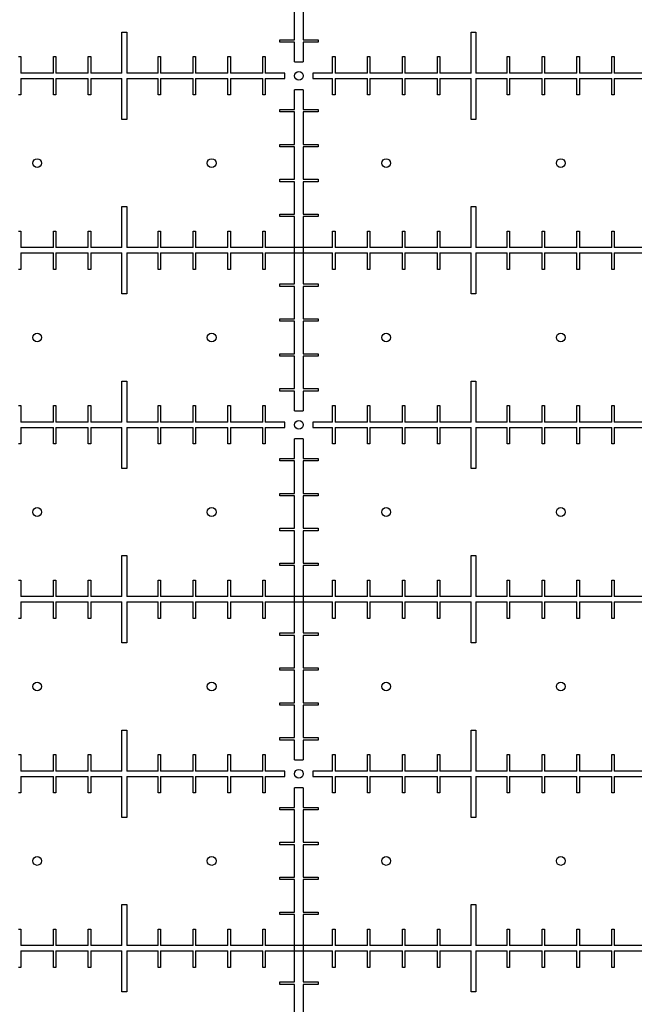
# Model space of a CAD drawing. Extents: x 0 to 420, y 0 to 297.
# Drawn here: x 219 to 222, y 165 to 171 of the extents above; entities that cross this region are included whole.
import ezdxf

# ---------------------------------------------------------------- set-up
doc = ezdxf.new("R2010")
doc.units = 0
doc.header["$LTSCALE"] = 23.1
doc.linetypes.add('PHANTOM', pattern=[0.8, 0.45, -0.05, 0.1, -0.05, 0.1, -0.05])
doc.layers.get('0').update_dxf_attribs({"linetype": 'CONTINUOUS'})
doc.layers.add('BEZUGSACHSEN', color=7, linetype='CONTINUOUS')
doc.layers.add('DEFAULT_3', color=7, linetype='PHANTOM')

msp = doc.modelspace()

# ---------------------------------------------------------------- linework, layer by layer
at = {"color": 7, "linetype": 'CONTINUOUS'}
for p, q in [((220.2516, 170.4623), (220.2516, 170.6483)), ((220.3016, 170.6483), (220.3016, 170.4623)), ((219.2626, 170.5053), (219.2906, 170.5053)), ((219.2626, 170.2703), (219.2626, 170.5053)), ((219.2906, 170.5053), (219.2906, 170.2703)), ((221.2626, 170.5053), (221.2906, 170.5053)), ((221.2626, 170.2703), (221.2626, 170.5053)), ((221.2906, 170.5053), (221.2906, 170.2703)), ((220.1666, 170.4623), (220.2516, 170.4623)), ((220.1666, 170.4483), (220.1666, 170.4623)), ((220.2516, 170.4483), (220.1666, 170.4483)), ((220.2516, 170.3353), (220.2516, 170.4483)), ((220.3016, 170.4623), (220.3866, 170.4623)), ((220.3866, 170.4483), (220.3016, 170.4483)), ((220.3016, 170.4483), (220.3016, 170.3353)), ((220.3866, 170.4623), (220.3866, 170.4483)), ((218.6696, 170.3653), (218.6836, 170.3653)), ((218.6836, 170.3653), (218.6836, 170.2703)), ((218.8696, 170.3653), (218.8836, 170.3653)), ((218.8696, 170.2703), (218.8696, 170.3653)), ((218.8836, 170.3653), (218.8836, 170.2703)), ((219.0696, 170.3653), (219.0836, 170.3653)), ((219.0696, 170.2703), (219.0696, 170.3653)), ((219.0836, 170.3653), (219.0836, 170.2703)), ((219.4696, 170.3653), (219.4836, 170.3653)), ((219.4696, 170.2703), (219.4696, 170.3653)), ((219.4836, 170.3653), (219.4836, 170.2703)), ((219.6696, 170.3653), (219.6836, 170.3653)), ((219.6696, 170.2703), (219.6696, 170.3653)), ((219.6836, 170.3653), (219.6836, 170.2703)), ((219.8696, 170.3653), (219.8836, 170.3653)), ((219.8696, 170.2703), (219.8696, 170.3653)), ((219.8836, 170.3653), (219.8836, 170.2703)), ((220.0696, 170.3653), (220.0836, 170.3653)), ((220.0696, 170.2703), (220.0696, 170.3653)), ((220.0836, 170.3653), (220.0836, 170.2703)), ((220.4696, 170.3653), (220.4836, 170.3653)), ((220.4696, 170.2703), (220.4696, 170.3653)), ((220.4836, 170.3653), (220.4836, 170.2703)), ((220.6696, 170.3653), (220.6836, 170.3653)), ((220.6696, 170.2703), (220.6696, 170.3653)), ((220.6836, 170.3653), (220.6836, 170.2703)), ((220.8696, 170.3653), (220.8836, 170.3653)), ((220.8696, 170.2703), (220.8696, 170.3653)), ((220.8836, 170.3653), (220.8836, 170.2703)), ((221.0696, 170.3653), (221.0836, 170.3653)), ((221.0696, 170.2703), (221.0696, 170.3653)), ((221.0836, 170.3653), (221.0836, 170.2703)), ((221.4696, 170.3653), (221.4836, 170.3653)), ((221.4696, 170.2703), (221.4696, 170.3653)), ((221.4836, 170.3653), (221.4836, 170.2703)), ((221.6696, 170.3653), (221.6836, 170.3653)), ((221.6696, 170.2703), (221.6696, 170.3653)), ((221.6836, 170.3653), (221.6836, 170.2703)), ((221.8696, 170.3653), (221.8836, 170.3653)), ((221.8696, 170.2703), (221.8696, 170.3653)), ((221.8836, 170.3653), (221.8836, 170.2703)), ((222.0696, 170.3653), (222.0836, 170.3653)), ((222.0696, 170.2703), (222.0696, 170.3653)), ((222.0836, 170.3653), (222.0836, 170.2703)), ((220.2516, 170.3353), (220.3016, 170.3353)), ((218.8696, 170.2703), (218.6836, 170.2703)), ((219.0696, 170.2703), (218.8836, 170.2703)), ((219.2626, 170.2703), (219.0836, 170.2703)), ((219.4696, 170.2703), (219.2906, 170.2703)), ((219.6696, 170.2703), (219.4836, 170.2703)), ((219.8696, 170.2703), (219.6836, 170.2703)), ((220.0696, 170.2703), (219.8836, 170.2703)), ((220.1966, 170.2703), (220.0836, 170.2703)), ((220.1966, 170.2403), (220.1966, 170.2703)), ((220.4696, 170.2703), (220.3566, 170.2703)), ((220.3566, 170.2703), (220.3566, 170.2403)), ((220.6696, 170.2703), (220.4836, 170.2703)), ((220.8696, 170.2703), (220.6836, 170.2703)), ((221.0696, 170.2703), (220.8836, 170.2703)), ((221.2626, 170.2703), (221.0836, 170.2703)), ((221.4696, 170.2703), (221.2906, 170.2703)), ((221.6696, 170.2703), (221.4836, 170.2703)), ((221.8696, 170.2703), (221.6836, 170.2703)), ((222.0696, 170.2703), (221.8836, 170.2703)), ((222.2626, 170.2703), (222.0836, 170.2703)), ((218.6836, 170.2403), (218.8696, 170.2403)), ((218.6836, 170.2403), (218.6836, 170.1453)), ((218.8696, 170.1453), (218.8696, 170.2403)), ((218.8836, 170.2403), (219.0696, 170.2403)), ((218.8836, 170.2403), (218.8836, 170.1453)), ((219.0696, 170.1453), (219.0696, 170.2403)), ((219.0836, 170.2403), (219.2626, 170.2403)), ((219.0836, 170.2403), (219.0836, 170.1453)), ((219.2626, 170.0053), (219.2626, 170.2403)), ((219.2906, 170.2403), (219.4696, 170.2403)), ((219.2906, 170.2403), (219.2906, 170.0053)), ((219.4696, 170.1453), (219.4696, 170.2403)), ((219.4836, 170.2403), (219.6696, 170.2403)), ((219.4836, 170.2403), (219.4836, 170.1453)), ((219.6696, 170.1453), (219.6696, 170.2403)), ((219.6836, 170.2403), (219.8696, 170.2403)), ((219.6836, 170.2403), (219.6836, 170.1453)), ((219.8696, 170.1453), (219.8696, 170.2403)), ((219.8836, 170.2403), (220.0696, 170.2403)), ((219.8836, 170.2403), (219.8836, 170.1453)), ((220.0696, 170.1453), (220.0696, 170.2403)), ((220.0836, 170.2403), (220.1966, 170.2403)), ((220.0836, 170.2403), (220.0836, 170.1453)), ((220.3566, 170.2403), (220.4696, 170.2403)), ((220.4696, 170.1453), (220.4696, 170.2403)), ((220.4836, 170.2403), (220.6696, 170.2403)), ((220.4836, 170.2403), (220.4836, 170.1453)), ((220.6696, 170.1453), (220.6696, 170.2403)), ((220.6836, 170.2403), (220.8696, 170.2403)), ((220.6836, 170.2403), (220.6836, 170.1453)), ((220.8696, 170.1453), (220.8696, 170.2403)), ((220.8836, 170.2403), (221.0696, 170.2403)), ((220.8836, 170.2403), (220.8836, 170.1453)), ((221.0696, 170.1453), (221.0696, 170.2403)), ((221.0836, 170.2403), (221.2626, 170.2403)), ((221.0836, 170.2403), (221.0836, 170.1453)), ((221.2626, 170.0053), (221.2626, 170.2403)), ((221.2906, 170.2403), (221.4696, 170.2403)), ((221.2906, 170.2403), (221.2906, 170.0053)), ((221.4696, 170.1453), (221.4696, 170.2403)), ((221.4836, 170.2403), (221.6696, 170.2403)), ((221.4836, 170.2403), (221.4836, 170.1453)), ((221.6696, 170.1453), (221.6696, 170.2403)), ((221.6836, 170.2403), (221.8696, 170.2403)), ((221.6836, 170.2403), (221.6836, 170.1453)), ((221.8696, 170.1453), (221.8696, 170.2403)), ((221.8836, 170.2403), (222.0696, 170.2403)), ((221.8836, 170.2403), (221.8836, 170.1453)), ((222.0696, 170.1453), (222.0696, 170.2403)), ((222.0836, 170.2403), (222.2626, 170.2403)), ((222.0836, 170.2403), (222.0836, 170.1453)), ((218.6836, 170.1453), (218.6696, 170.1453)), ((218.8836, 170.1453), (218.8696, 170.1453)), ((219.0836, 170.1453), (219.0696, 170.1453)), ((219.4836, 170.1453), (219.4696, 170.1453)), ((219.6836, 170.1453), (219.6696, 170.1453)), ((219.8836, 170.1453), (219.8696, 170.1453)), ((220.0836, 170.1453), (220.0696, 170.1453)), ((220.3016, 170.1753), (220.2516, 170.1753)), ((220.2516, 170.0623), (220.2516, 170.1753)), ((220.3016, 170.1753), (220.3016, 170.0623)), ((220.4836, 170.1453), (220.4696, 170.1453)), ((220.6836, 170.1453), (220.6696, 170.1453)), ((220.8836, 170.1453), (220.8696, 170.1453)), ((221.0836, 170.1453), (221.0696, 170.1453)), ((221.4836, 170.1453), (221.4696, 170.1453)), ((221.6836, 170.1453), (221.6696, 170.1453)), ((221.8836, 170.1453), (221.8696, 170.1453)), ((222.0836, 170.1453), (222.0696, 170.1453)), ((220.1666, 170.0623), (220.2516, 170.0623)), ((220.1666, 170.0483), (220.1666, 170.0623)), ((220.2516, 170.0483), (220.1666, 170.0483)), ((220.2516, 169.8623), (220.2516, 170.0483)), ((220.3016, 170.0623), (220.3866, 170.0623)), ((220.3866, 170.0483), (220.3016, 170.0483)), ((220.3016, 170.0483), (220.3016, 169.8623)), ((220.3866, 170.0623), (220.3866, 170.0483)), ((219.2906, 170.0053), (219.2626, 170.0053)), ((221.2906, 170.0053), (221.2626, 170.0053)), ((220.1666, 169.8623), (220.2516, 169.8623)), ((220.1666, 169.8483), (220.1666, 169.8623)), ((220.3016, 169.8623), (220.3866, 169.8623)), ((220.3866, 169.8623), (220.3866, 169.8483)), ((220.2516, 169.8483), (220.1666, 169.8483)), ((220.2516, 169.6623), (220.2516, 169.8483)), ((220.3866, 169.8483), (220.3016, 169.8483)), ((220.3016, 169.8483), (220.3016, 169.6623)), ((220.1666, 169.6623), (220.2516, 169.6623)), ((220.1666, 169.6483), (220.1666, 169.6623)), ((220.2516, 169.6483), (220.1666, 169.6483)), ((220.2516, 169.4623), (220.2516, 169.6483)), ((220.3016, 169.6623), (220.3866, 169.6623)), ((220.3866, 169.6483), (220.3016, 169.6483)), ((220.3016, 169.6483), (220.3016, 169.4623)), ((220.3866, 169.6623), (220.3866, 169.6483)), ((219.2626, 169.5053), (219.2906, 169.5053)), ((219.2626, 169.2703), (219.2626, 169.5053)), ((219.2906, 169.5053), (219.2906, 169.2703)), ((220.1666, 169.4623), (220.2516, 169.4623)), ((220.1666, 169.4483), (220.1666, 169.4623)), ((220.3016, 169.4623), (220.3866, 169.4623)), ((220.3866, 169.4623), (220.3866, 169.4483)), ((221.2626, 169.5053), (221.2906, 169.5053)), ((221.2626, 169.2703), (221.2626, 169.5053)), ((221.2906, 169.5053), (221.2906, 169.2703)), ((220.2516, 169.4483), (220.1666, 169.4483)), ((220.2516, 169.0623), (220.2516, 169.4483)), ((220.3866, 169.4483), (220.3016, 169.4483)), ((220.3016, 169.4483), (220.3016, 169.0623)), ((218.6696, 169.3653), (218.6836, 169.3653)), ((218.6836, 169.3653), (218.6836, 169.2703)), ((218.8696, 169.3653), (218.8836, 169.3653)), ((218.8696, 169.2703), (218.8696, 169.3653)), ((218.8836, 169.3653), (218.8836, 169.2703)), ((219.0696, 169.3653), (219.0836, 169.3653)), ((219.0696, 169.2703), (219.0696, 169.3653)), ((219.0836, 169.3653), (219.0836, 169.2703)), ((219.4696, 169.3653), (219.4836, 169.3653)), ((219.4696, 169.2703), (219.4696, 169.3653)), ((219.4836, 169.3653), (219.4836, 169.2703)), ((219.6696, 169.3653), (219.6836, 169.3653)), ((219.6696, 169.2703), (219.6696, 169.3653)), ((219.6836, 169.3653), (219.6836, 169.2703)), ((219.8696, 169.3653), (219.8836, 169.3653)), ((219.8696, 169.2703), (219.8696, 169.3653)), ((219.8836, 169.3653), (219.8836, 169.2703)), ((220.0696, 169.3653), (220.0836, 169.3653)), ((220.0696, 169.2703), (220.0696, 169.3653)), ((220.0836, 169.3653), (220.0836, 169.2703)), ((220.4696, 169.3653), (220.4836, 169.3653)), ((220.4696, 169.2703), (220.4696, 169.3653)), ((220.4836, 169.3653), (220.4836, 169.2703)), ((220.6696, 169.3653), (220.6836, 169.3653)), ((220.6696, 169.2703), (220.6696, 169.3653)), ((220.6836, 169.3653), (220.6836, 169.2703)), ((220.8696, 169.3653), (220.8836, 169.3653)), ((220.8696, 169.2703), (220.8696, 169.3653)), ((220.8836, 169.3653), (220.8836, 169.2703)), ((221.0696, 169.3653), (221.0836, 169.3653)), ((221.0696, 169.2703), (221.0696, 169.3653)), ((221.0836, 169.3653), (221.0836, 169.2703)), ((221.4696, 169.3653), (221.4836, 169.3653)), ((221.4696, 169.2703), (221.4696, 169.3653)), ((221.4836, 169.3653), (221.4836, 169.2703)), ((221.6696, 169.3653), (221.6836, 169.3653)), ((221.6696, 169.2703), (221.6696, 169.3653)), ((221.6836, 169.3653), (221.6836, 169.2703)), ((221.8696, 169.3653), (221.8836, 169.3653)), ((221.8696, 169.2703), (221.8696, 169.3653)), ((221.8836, 169.3653), (221.8836, 169.2703)), ((222.0696, 169.3653), (222.0836, 169.3653)), ((222.0696, 169.2703), (222.0696, 169.3653)), ((222.0836, 169.3653), (222.0836, 169.2703)), ((218.8696, 169.2703), (218.6836, 169.2703)), ((218.6836, 169.2403), (218.8696, 169.2403)), ((218.6836, 169.2403), (218.6836, 169.1453)), ((218.8696, 169.1453), (218.8696, 169.2403)), ((219.0696, 169.2703), (218.8836, 169.2703)), ((218.8836, 169.2403), (219.0696, 169.2403)), ((218.8836, 169.2403), (218.8836, 169.1453)), ((219.0696, 169.1453), (219.0696, 169.2403)), ((219.2626, 169.2703), (219.0836, 169.2703)), ((219.0836, 169.2403), (219.2626, 169.2403)), ((219.0836, 169.2403), (219.0836, 169.1453)), ((219.2626, 169.0053), (219.2626, 169.2403)), ((219.4696, 169.2703), (219.2906, 169.2703)), ((219.2906, 169.2403), (219.4696, 169.2403)), ((219.2906, 169.2403), (219.2906, 169.0053)), ((219.4696, 169.1453), (219.4696, 169.2403)), ((219.6696, 169.2703), (219.4836, 169.2703)), ((219.4836, 169.2403), (219.6696, 169.2403)), ((219.4836, 169.2403), (219.4836, 169.1453)), ((219.6696, 169.1453), (219.6696, 169.2403)), ((219.8696, 169.2703), (219.6836, 169.2703)), ((219.6836, 169.2403), (219.8696, 169.2403)), ((219.6836, 169.2403), (219.6836, 169.1453)), ((219.8696, 169.1453), (219.8696, 169.2403)), ((220.0696, 169.2703), (219.8836, 169.2703)), ((219.8836, 169.2403), (220.0696, 169.2403)), ((219.8836, 169.2403), (219.8836, 169.1453)), ((220.0696, 169.1453), (220.0696, 169.2403)), ((220.4696, 169.2703), (220.0836, 169.2703)), ((220.0836, 169.2403), (220.4696, 169.2403)), ((220.0836, 169.2403), (220.0836, 169.1453)), ((220.4696, 169.1453), (220.4696, 169.2403)), ((220.6696, 169.2703), (220.4836, 169.2703)), ((220.4836, 169.2403), (220.6696, 169.2403)), ((220.4836, 169.2403), (220.4836, 169.1453)), ((220.6696, 169.1453), (220.6696, 169.2403)), ((220.8696, 169.2703), (220.6836, 169.2703)), ((220.6836, 169.2403), (220.8696, 169.2403)), ((220.6836, 169.2403), (220.6836, 169.1453)), ((220.8696, 169.1453), (220.8696, 169.2403)), ((221.0696, 169.2703), (220.8836, 169.2703)), ((220.8836, 169.2403), (221.0696, 169.2403)), ((220.8836, 169.2403), (220.8836, 169.1453)), ((221.0696, 169.1453), (221.0696, 169.2403)), ((221.2626, 169.2703), (221.0836, 169.2703)), ((221.0836, 169.2403), (221.2626, 169.2403)), ((221.0836, 169.2403), (221.0836, 169.1453)), ((221.2626, 169.0053), (221.2626, 169.2403)), ((221.4696, 169.2703), (221.2906, 169.2703)), ((221.2906, 169.2403), (221.4696, 169.2403)), ((221.2906, 169.2403), (221.2906, 169.0053)), ((221.4696, 169.1453), (221.4696, 169.2403)), ((221.6696, 169.2703), (221.4836, 169.2703)), ((221.4836, 169.2403), (221.6696, 169.2403)), ((221.4836, 169.2403), (221.4836, 169.1453)), ((221.6696, 169.1453), (221.6696, 169.2403)), ((221.8696, 169.2703), (221.6836, 169.2703)), ((221.6836, 169.2403), (221.8696, 169.2403)), ((221.6836, 169.2403), (221.6836, 169.1453)), ((221.8696, 169.1453), (221.8696, 169.2403)), ((222.0696, 169.2703), (221.8836, 169.2703)), ((221.8836, 169.2403), (222.0696, 169.2403)), ((221.8836, 169.2403), (221.8836, 169.1453)), ((222.0696, 169.1453), (222.0696, 169.2403)), ((222.2626, 169.2703), (222.0836, 169.2703)), ((222.0836, 169.2403), (222.2626, 169.2403)), ((222.0836, 169.2403), (222.0836, 169.1453)), ((218.6836, 169.1453), (218.6696, 169.1453)), ((218.8836, 169.1453), (218.8696, 169.1453)), ((219.0836, 169.1453), (219.0696, 169.1453)), ((219.4836, 169.1453), (219.4696, 169.1453)), ((219.6836, 169.1453), (219.6696, 169.1453)), ((219.8836, 169.1453), (219.8696, 169.1453)), ((220.0836, 169.1453), (220.0696, 169.1453)), ((220.4836, 169.1453), (220.4696, 169.1453)), ((220.6836, 169.1453), (220.6696, 169.1453)), ((220.8836, 169.1453), (220.8696, 169.1453)), ((221.0836, 169.1453), (221.0696, 169.1453)), ((221.4836, 169.1453), (221.4696, 169.1453)), ((221.6836, 169.1453), (221.6696, 169.1453)), ((221.8836, 169.1453), (221.8696, 169.1453)), ((222.0836, 169.1453), (222.0696, 169.1453)), ((220.1666, 169.0623), (220.2516, 169.0623)), ((220.1666, 169.0483), (220.1666, 169.0623)), ((220.2516, 169.0483), (220.1666, 169.0483)), ((220.2516, 168.8623), (220.2516, 169.0483)), ((220.3016, 169.0623), (220.3866, 169.0623)), ((220.3866, 169.0483), (220.3016, 169.0483)), ((220.3016, 169.0483), (220.3016, 168.8623)), ((220.3866, 169.0623), (220.3866, 169.0483)), ((219.2906, 169.0053), (219.2626, 169.0053)), ((221.2906, 169.0053), (221.2626, 169.0053)), ((220.1666, 168.8623), (220.2516, 168.8623)), ((220.1666, 168.8483), (220.1666, 168.8623)), ((220.2516, 168.8483), (220.1666, 168.8483)), ((220.2516, 168.6623), (220.2516, 168.8483)), ((220.3016, 168.8623), (220.3866, 168.8623)), ((220.3866, 168.8483), (220.3016, 168.8483)), ((220.3016, 168.8483), (220.3016, 168.6623)), ((220.3866, 168.8623), (220.3866, 168.8483)), ((220.1666, 168.6623), (220.2516, 168.6623)), ((220.1666, 168.6483), (220.1666, 168.6623)), ((220.2516, 168.6483), (220.1666, 168.6483)), ((220.2516, 168.4623), (220.2516, 168.6483)), ((220.3016, 168.6623), (220.3866, 168.6623)), ((220.3866, 168.6483), (220.3016, 168.6483)), ((220.3016, 168.6483), (220.3016, 168.4623)), ((220.3866, 168.6623), (220.3866, 168.6483)), ((219.2626, 168.5053), (219.2906, 168.5053)), ((219.2626, 168.2703), (219.2626, 168.5053)), ((219.2906, 168.5053), (219.2906, 168.2703)), ((221.2626, 168.5053), (221.2906, 168.5053)), ((221.2626, 168.2703), (221.2626, 168.5053)), ((221.2906, 168.5053), (221.2906, 168.2703)), ((220.1666, 168.4623), (220.2516, 168.4623)), ((220.1666, 168.4483), (220.1666, 168.4623)), ((220.2516, 168.4483), (220.1666, 168.4483)), ((220.2516, 168.3353), (220.2516, 168.4483)), ((220.3016, 168.4623), (220.3866, 168.4623)), ((220.3866, 168.4483), (220.3016, 168.4483)), ((220.3016, 168.4483), (220.3016, 168.3353)), ((220.3866, 168.4623), (220.3866, 168.4483)), ((218.6696, 168.3653), (218.6836, 168.3653)), ((218.6836, 168.3653), (218.6836, 168.2703)), ((218.8696, 168.3653), (218.8836, 168.3653)), ((218.8696, 168.2703), (218.8696, 168.3653)), ((218.8836, 168.3653), (218.8836, 168.2703)), ((219.0696, 168.3653), (219.0836, 168.3653)), ((219.0696, 168.2703), (219.0696, 168.3653)), ((219.0836, 168.3653), (219.0836, 168.2703)), ((219.4696, 168.3653), (219.4836, 168.3653)), ((219.4696, 168.2703), (219.4696, 168.3653)), ((219.4836, 168.3653), (219.4836, 168.2703)), ((219.6696, 168.3653), (219.6836, 168.3653)), ((219.6696, 168.2703), (219.6696, 168.3653)), ((219.6836, 168.3653), (219.6836, 168.2703)), ((219.8696, 168.3653), (219.8836, 168.3653)), ((219.8696, 168.2703), (219.8696, 168.3653)), ((219.8836, 168.3653), (219.8836, 168.2703)), ((220.0696, 168.3653), (220.0836, 168.3653)), ((220.0696, 168.2703), (220.0696, 168.3653)), ((220.0836, 168.3653), (220.0836, 168.2703)), ((220.2516, 168.3353), (220.3016, 168.3353)), ((220.4696, 168.3653), (220.4836, 168.3653)), ((220.4696, 168.2703), (220.4696, 168.3653)), ((220.4836, 168.3653), (220.4836, 168.2703)), ((220.6696, 168.3653), (220.6836, 168.3653)), ((220.6696, 168.2703), (220.6696, 168.3653)), ((220.6836, 168.3653), (220.6836, 168.2703)), ((220.8696, 168.3653), (220.8836, 168.3653)), ((220.8696, 168.2703), (220.8696, 168.3653)), ((220.8836, 168.3653), (220.8836, 168.2703)), ((221.0696, 168.3653), (221.0836, 168.3653)), ((221.0696, 168.2703), (221.0696, 168.3653)), ((221.0836, 168.3653), (221.0836, 168.2703)), ((221.4696, 168.3653), (221.4836, 168.3653)), ((221.4696, 168.2703), (221.4696, 168.3653)), ((221.4836, 168.3653), (221.4836, 168.2703)), ((221.6696, 168.3653), (221.6836, 168.3653)), ((221.6696, 168.2703), (221.6696, 168.3653)), ((221.6836, 168.3653), (221.6836, 168.2703)), ((221.8696, 168.3653), (221.8836, 168.3653)), ((221.8696, 168.2703), (221.8696, 168.3653)), ((221.8836, 168.3653), (221.8836, 168.2703)), ((222.0696, 168.3653), (222.0836, 168.3653)), ((222.0696, 168.2703), (222.0696, 168.3653)), ((222.0836, 168.3653), (222.0836, 168.2703)), ((218.8696, 168.2703), (218.6836, 168.2703)), ((218.6836, 168.2403), (218.8696, 168.2403)), ((218.6836, 168.2403), (218.6836, 168.1453)), ((218.8696, 168.1453), (218.8696, 168.2403)), ((219.0696, 168.2703), (218.8836, 168.2703)), ((218.8836, 168.2403), (219.0696, 168.2403)), ((218.8836, 168.2403), (218.8836, 168.1453)), ((219.0696, 168.1453), (219.0696, 168.2403)), ((219.2626, 168.2703), (219.0836, 168.2703)), ((219.0836, 168.2403), (219.2626, 168.2403)), ((219.0836, 168.2403), (219.0836, 168.1453)), ((219.2626, 168.0053), (219.2626, 168.2403)), ((219.4696, 168.2703), (219.2906, 168.2703)), ((219.2906, 168.2403), (219.4696, 168.2403)), ((219.2906, 168.2403), (219.2906, 168.0053)), ((219.4696, 168.1453), (219.4696, 168.2403)), ((219.6696, 168.2703), (219.4836, 168.2703)), ((219.4836, 168.2403), (219.6696, 168.2403)), ((219.4836, 168.2403), (219.4836, 168.1453)), ((219.6696, 168.1453), (219.6696, 168.2403)), ((219.8696, 168.2703), (219.6836, 168.2703)), ((219.6836, 168.2403), (219.8696, 168.2403)), ((219.6836, 168.2403), (219.6836, 168.1453)), ((219.8696, 168.1453), (219.8696, 168.2403)), ((220.0696, 168.2703), (219.8836, 168.2703)), ((219.8836, 168.2403), (220.0696, 168.2403)), ((219.8836, 168.2403), (219.8836, 168.1453)), ((220.0696, 168.1453), (220.0696, 168.2403)), ((220.1966, 168.2703), (220.0836, 168.2703)), ((220.0836, 168.2403), (220.1966, 168.2403)), ((220.0836, 168.2403), (220.0836, 168.1453)), ((220.1966, 168.2403), (220.1966, 168.2703)), ((220.4696, 168.2703), (220.3566, 168.2703)), ((220.3566, 168.2703), (220.3566, 168.2403)), ((220.3566, 168.2403), (220.4696, 168.2403)), ((220.4696, 168.1453), (220.4696, 168.2403)), ((220.6696, 168.2703), (220.4836, 168.2703)), ((220.4836, 168.2403), (220.6696, 168.2403)), ((220.4836, 168.2403), (220.4836, 168.1453)), ((220.6696, 168.1453), (220.6696, 168.2403)), ((220.8696, 168.2703), (220.6836, 168.2703)), ((220.6836, 168.2403), (220.8696, 168.2403)), ((220.6836, 168.2403), (220.6836, 168.1453)), ((220.8696, 168.1453), (220.8696, 168.2403)), ((221.0696, 168.2703), (220.8836, 168.2703)), ((220.8836, 168.2403), (221.0696, 168.2403)), ((220.8836, 168.2403), (220.8836, 168.1453)), ((221.0696, 168.1453), (221.0696, 168.2403)), ((221.2626, 168.2703), (221.0836, 168.2703)), ((221.0836, 168.2403), (221.2626, 168.2403)), ((221.0836, 168.2403), (221.0836, 168.1453)), ((221.2626, 168.0053), (221.2626, 168.2403)), ((221.4696, 168.2703), (221.2906, 168.2703)), ((221.2906, 168.2403), (221.4696, 168.2403)), ((221.2906, 168.2403), (221.2906, 168.0053)), ((221.4696, 168.1453), (221.4696, 168.2403)), ((221.6696, 168.2703), (221.4836, 168.2703)), ((221.4836, 168.2403), (221.6696, 168.2403)), ((221.4836, 168.2403), (221.4836, 168.1453)), ((221.6696, 168.1453), (221.6696, 168.2403)), ((221.8696, 168.2703), (221.6836, 168.2703)), ((221.6836, 168.2403), (221.8696, 168.2403)), ((221.6836, 168.2403), (221.6836, 168.1453)), ((221.8696, 168.1453), (221.8696, 168.2403)), ((222.0696, 168.2703), (221.8836, 168.2703)), ((221.8836, 168.2403), (222.0696, 168.2403)), ((221.8836, 168.2403), (221.8836, 168.1453)), ((222.0696, 168.1453), (222.0696, 168.2403)), ((222.2626, 168.2703), (222.0836, 168.2703)), ((222.0836, 168.2403), (222.2626, 168.2403)), ((222.0836, 168.2403), (222.0836, 168.1453)), ((220.3016, 168.1753), (220.2516, 168.1753)), ((220.2516, 168.0623), (220.2516, 168.1753)), ((220.3016, 168.1753), (220.3016, 168.0623)), ((218.6836, 168.1453), (218.6696, 168.1453)), ((218.8836, 168.1453), (218.8696, 168.1453)), ((219.0836, 168.1453), (219.0696, 168.1453)), ((219.4836, 168.1453), (219.4696, 168.1453)), ((219.6836, 168.1453), (219.6696, 168.1453)), ((219.8836, 168.1453), (219.8696, 168.1453)), ((220.0836, 168.1453), (220.0696, 168.1453)), ((220.4836, 168.1453), (220.4696, 168.1453)), ((220.6836, 168.1453), (220.6696, 168.1453)), ((220.8836, 168.1453), (220.8696, 168.1453)), ((221.0836, 168.1453), (221.0696, 168.1453)), ((221.4836, 168.1453), (221.4696, 168.1453)), ((221.6836, 168.1453), (221.6696, 168.1453)), ((221.8836, 168.1453), (221.8696, 168.1453)), ((222.0836, 168.1453), (222.0696, 168.1453)), ((220.1666, 168.0623), (220.2516, 168.0623)), ((220.1666, 168.0483), (220.1666, 168.0623)), ((220.3016, 168.0623), (220.3866, 168.0623)), ((220.3866, 168.0623), (220.3866, 168.0483)), ((219.2906, 168.0053), (219.2626, 168.0053)), ((220.2516, 168.0483), (220.1666, 168.0483)), ((220.2516, 167.8623), (220.2516, 168.0483)), ((220.3866, 168.0483), (220.3016, 168.0483)), ((220.3016, 168.0483), (220.3016, 167.8623)), ((221.2906, 168.0053), (221.2626, 168.0053)), ((220.1666, 167.8623), (220.2516, 167.8623)), ((220.1666, 167.8483), (220.1666, 167.8623)), ((220.2516, 167.8483), (220.1666, 167.8483)), ((220.2516, 167.6623), (220.2516, 167.8483)), ((220.3016, 167.8623), (220.3866, 167.8623)), ((220.3866, 167.8483), (220.3016, 167.8483)), ((220.3016, 167.8483), (220.3016, 167.6623)), ((220.3866, 167.8623), (220.3866, 167.8483)), ((220.1666, 167.6623), (220.2516, 167.6623)), ((220.1666, 167.6483), (220.1666, 167.6623)), ((220.3016, 167.6623), (220.3866, 167.6623)), ((220.3866, 167.6623), (220.3866, 167.6483)), ((220.2516, 167.6483), (220.1666, 167.6483)), ((220.2516, 167.4623), (220.2516, 167.6483)), ((220.3866, 167.6483), (220.3016, 167.6483)), ((220.3016, 167.6483), (220.3016, 167.4623)), ((219.2626, 167.5053), (219.2906, 167.5053)), ((219.2626, 167.2703), (219.2626, 167.5053)), ((219.2906, 167.5053), (219.2906, 167.2703)), ((221.2626, 167.5053), (221.2906, 167.5053)), ((221.2626, 167.2703), (221.2626, 167.5053)), ((221.2906, 167.5053), (221.2906, 167.2703)), ((220.1666, 167.4623), (220.2516, 167.4623)), ((220.1666, 167.4483), (220.1666, 167.4623)), ((220.2516, 167.4483), (220.1666, 167.4483)), ((220.2516, 167.0623), (220.2516, 167.4483)), ((220.3016, 167.4623), (220.3866, 167.4623)), ((220.3866, 167.4483), (220.3016, 167.4483)), ((220.3016, 167.4483), (220.3016, 167.0623)), ((220.3866, 167.4623), (220.3866, 167.4483)), ((218.6696, 167.3653), (218.6836, 167.3653)), ((218.6836, 167.3653), (218.6836, 167.2703)), ((218.8696, 167.3653), (218.8836, 167.3653)), ((218.8696, 167.2703), (218.8696, 167.3653)), ((218.8836, 167.3653), (218.8836, 167.2703)), ((219.0696, 167.3653), (219.0836, 167.3653)), ((219.0696, 167.2703), (219.0696, 167.3653)), ((219.0836, 167.3653), (219.0836, 167.2703)), ((219.4696, 167.3653), (219.4836, 167.3653)), ((219.4696, 167.2703), (219.4696, 167.3653)), ((219.4836, 167.3653), (219.4836, 167.2703)), ((219.6696, 167.3653), (219.6836, 167.3653)), ((219.6696, 167.2703), (219.6696, 167.3653)), ((219.6836, 167.3653), (219.6836, 167.2703)), ((219.8696, 167.3653), (219.8836, 167.3653)), ((219.8696, 167.2703), (219.8696, 167.3653)), ((219.8836, 167.3653), (219.8836, 167.2703)), ((220.0696, 167.3653), (220.0836, 167.3653)), ((220.0696, 167.2703), (220.0696, 167.3653)), ((220.0836, 167.3653), (220.0836, 167.2703)), ((220.4696, 167.3653), (220.4836, 167.3653)), ((220.4696, 167.2703), (220.4696, 167.3653)), ((220.4836, 167.3653), (220.4836, 167.2703)), ((220.6696, 167.3653), (220.6836, 167.3653)), ((220.6696, 167.2703), (220.6696, 167.3653)), ((220.6836, 167.3653), (220.6836, 167.2703)), ((220.8696, 167.3653), (220.8836, 167.3653)), ((220.8696, 167.2703), (220.8696, 167.3653)), ((220.8836, 167.3653), (220.8836, 167.2703)), ((221.0696, 167.3653), (221.0836, 167.3653)), ((221.0696, 167.2703), (221.0696, 167.3653)), ((221.0836, 167.3653), (221.0836, 167.2703)), ((221.4696, 167.3653), (221.4836, 167.3653)), ((221.4696, 167.2703), (221.4696, 167.3653)), ((221.4836, 167.3653), (221.4836, 167.2703)), ((221.6696, 167.3653), (221.6836, 167.3653)), ((221.6696, 167.2703), (221.6696, 167.3653)), ((221.6836, 167.3653), (221.6836, 167.2703)), ((221.8696, 167.3653), (221.8836, 167.3653)), ((221.8696, 167.2703), (221.8696, 167.3653)), ((221.8836, 167.3653), (221.8836, 167.2703)), ((222.0696, 167.3653), (222.0836, 167.3653)), ((222.0696, 167.2703), (222.0696, 167.3653)), ((222.0836, 167.3653), (222.0836, 167.2703)), ((218.8696, 167.2703), (218.6836, 167.2703)), ((219.0696, 167.2703), (218.8836, 167.2703)), ((219.2626, 167.2703), (219.0836, 167.2703)), ((219.4696, 167.2703), (219.2906, 167.2703)), ((219.6696, 167.2703), (219.4836, 167.2703)), ((219.8696, 167.2703), (219.6836, 167.2703)), ((220.0696, 167.2703), (219.8836, 167.2703)), ((220.4696, 167.2703), (220.0836, 167.2703)), ((220.6696, 167.2703), (220.4836, 167.2703)), ((220.8696, 167.2703), (220.6836, 167.2703)), ((221.0696, 167.2703), (220.8836, 167.2703)), ((221.2626, 167.2703), (221.0836, 167.2703)), ((221.4696, 167.2703), (221.2906, 167.2703)), ((221.6696, 167.2703), (221.4836, 167.2703)), ((221.8696, 167.2703), (221.6836, 167.2703)), ((222.0696, 167.2703), (221.8836, 167.2703)), ((222.2626, 167.2703), (222.0836, 167.2703)), ((218.6836, 167.2403), (218.8696, 167.2403)), ((218.6836, 167.2403), (218.6836, 167.1453)), ((218.8696, 167.1453), (218.8696, 167.2403)), ((218.8836, 167.2403), (219.0696, 167.2403)), ((218.8836, 167.2403), (218.8836, 167.1453)), ((219.0696, 167.1453), (219.0696, 167.2403)), ((219.0836, 167.2403), (219.2626, 167.2403)), ((219.0836, 167.2403), (219.0836, 167.1453)), ((219.2626, 167.0053), (219.2626, 167.2403)), ((219.2906, 167.2403), (219.4696, 167.2403)), ((219.2906, 167.2403), (219.2906, 167.0053)), ((219.4696, 167.1453), (219.4696, 167.2403)), ((219.4836, 167.2403), (219.6696, 167.2403)), ((219.4836, 167.2403), (219.4836, 167.1453)), ((219.6696, 167.1453), (219.6696, 167.2403)), ((219.6836, 167.2403), (219.8696, 167.2403)), ((219.6836, 167.2403), (219.6836, 167.1453)), ((219.8696, 167.1453), (219.8696, 167.2403)), ((219.8836, 167.2403), (220.0696, 167.2403)), ((219.8836, 167.2403), (219.8836, 167.1453)), ((220.0696, 167.1453), (220.0696, 167.2403)), ((220.0836, 167.2403), (220.4696, 167.2403)), ((220.0836, 167.2403), (220.0836, 167.1453)), ((220.4696, 167.1453), (220.4696, 167.2403)), ((220.4836, 167.2403), (220.6696, 167.2403)), ((220.4836, 167.2403), (220.4836, 167.1453)), ((220.6696, 167.1453), (220.6696, 167.2403)), ((220.6836, 167.2403), (220.8696, 167.2403)), ((220.6836, 167.2403), (220.6836, 167.1453)), ((220.8696, 167.1453), (220.8696, 167.2403)), ((220.8836, 167.2403), (221.0696, 167.2403)), ((220.8836, 167.2403), (220.8836, 167.1453)), ((221.0696, 167.1453), (221.0696, 167.2403)), ((221.0836, 167.2403), (221.2626, 167.2403)), ((221.0836, 167.2403), (221.0836, 167.1453)), ((221.2626, 167.0053), (221.2626, 167.2403)), ((221.2906, 167.2403), (221.4696, 167.2403)), ((221.2906, 167.2403), (221.2906, 167.0053)), ((221.4696, 167.1453), (221.4696, 167.2403)), ((221.4836, 167.2403), (221.6696, 167.2403)), ((221.4836, 167.2403), (221.4836, 167.1453)), ((221.6696, 167.1453), (221.6696, 167.2403)), ((221.6836, 167.2403), (221.8696, 167.2403)), ((221.6836, 167.2403), (221.6836, 167.1453)), ((221.8696, 167.1453), (221.8696, 167.2403)), ((221.8836, 167.2403), (222.0696, 167.2403)), ((221.8836, 167.2403), (221.8836, 167.1453)), ((222.0696, 167.1453), (222.0696, 167.2403)), ((222.0836, 167.2403), (222.2626, 167.2403)), ((222.0836, 167.2403), (222.0836, 167.1453)), ((218.6836, 167.1453), (218.6696, 167.1453)), ((218.8836, 167.1453), (218.8696, 167.1453)), ((219.0836, 167.1453), (219.0696, 167.1453)), ((219.4836, 167.1453), (219.4696, 167.1453)), ((219.6836, 167.1453), (219.6696, 167.1453)), ((219.8836, 167.1453), (219.8696, 167.1453)), ((220.0836, 167.1453), (220.0696, 167.1453)), ((220.4836, 167.1453), (220.4696, 167.1453)), ((220.6836, 167.1453), (220.6696, 167.1453)), ((220.8836, 167.1453), (220.8696, 167.1453)), ((221.0836, 167.1453), (221.0696, 167.1453)), ((221.4836, 167.1453), (221.4696, 167.1453)), ((221.6836, 167.1453), (221.6696, 167.1453)), ((221.8836, 167.1453), (221.8696, 167.1453)), ((222.0836, 167.1453), (222.0696, 167.1453)), ((220.1666, 167.0623), (220.2516, 167.0623)), ((220.1666, 167.0483), (220.1666, 167.0623)), ((220.2516, 167.0483), (220.1666, 167.0483)), ((220.2516, 166.8623), (220.2516, 167.0483)), ((220.3016, 167.0623), (220.3866, 167.0623)), ((220.3866, 167.0483), (220.3016, 167.0483)), ((220.3016, 167.0483), (220.3016, 166.8623)), ((220.3866, 167.0623), (220.3866, 167.0483)), ((219.2906, 167.0053), (219.2626, 167.0053)), ((221.2906, 167.0053), (221.2626, 167.0053)), ((220.1666, 166.8623), (220.2516, 166.8623)), ((220.1666, 166.8483), (220.1666, 166.8623)), ((220.2516, 166.8483), (220.1666, 166.8483)), ((220.2516, 166.6623), (220.2516, 166.8483)), ((220.3016, 166.8623), (220.3866, 166.8623)), ((220.3866, 166.8483), (220.3016, 166.8483)), ((220.3016, 166.8483), (220.3016, 166.6623)), ((220.3866, 166.8623), (220.3866, 166.8483)), ((220.1666, 166.6623), (220.2516, 166.6623)), ((220.1666, 166.6483), (220.1666, 166.6623)), ((220.2516, 166.6483), (220.1666, 166.6483)), ((220.2516, 166.4623), (220.2516, 166.6483)), ((220.3016, 166.6623), (220.3866, 166.6623)), ((220.3866, 166.6483), (220.3016, 166.6483)), ((220.3016, 166.6483), (220.3016, 166.4623)), ((220.3866, 166.6623), (220.3866, 166.6483)), ((219.2626, 166.5053), (219.2906, 166.5053)), ((219.2626, 166.2703), (219.2626, 166.5053)), ((219.2906, 166.5053), (219.2906, 166.2703)), ((221.2626, 166.5053), (221.2906, 166.5053)), ((221.2626, 166.2703), (221.2626, 166.5053)), ((221.2906, 166.5053), (221.2906, 166.2703)), ((220.1666, 166.4623), (220.2516, 166.4623)), ((220.1666, 166.4483), (220.1666, 166.4623)), ((220.2516, 166.4483), (220.1666, 166.4483)), ((220.2516, 166.3353), (220.2516, 166.4483)), ((220.3016, 166.4623), (220.3866, 166.4623)), ((220.3866, 166.4483), (220.3016, 166.4483)), ((220.3016, 166.4483), (220.3016, 166.3353)), ((220.3866, 166.4623), (220.3866, 166.4483)), ((218.6696, 166.3653), (218.6836, 166.3653)), ((218.6836, 166.3653), (218.6836, 166.2703)), ((218.8696, 166.3653), (218.8836, 166.3653)), ((218.8696, 166.2703), (218.8696, 166.3653)), ((218.8836, 166.3653), (218.8836, 166.2703)), ((219.0696, 166.3653), (219.0836, 166.3653)), ((219.0696, 166.2703), (219.0696, 166.3653)), ((219.0836, 166.3653), (219.0836, 166.2703)), ((219.4696, 166.3653), (219.4836, 166.3653)), ((219.4696, 166.2703), (219.4696, 166.3653)), ((219.4836, 166.3653), (219.4836, 166.2703)), ((219.6696, 166.3653), (219.6836, 166.3653)), ((219.6696, 166.2703), (219.6696, 166.3653)), ((219.6836, 166.3653), (219.6836, 166.2703)), ((219.8696, 166.3653), (219.8836, 166.3653)), ((219.8696, 166.2703), (219.8696, 166.3653)), ((219.8836, 166.3653), (219.8836, 166.2703)), ((220.0696, 166.3653), (220.0836, 166.3653)), ((220.0696, 166.2703), (220.0696, 166.3653)), ((220.0836, 166.3653), (220.0836, 166.2703)), ((220.4696, 166.3653), (220.4836, 166.3653)), ((220.4696, 166.2703), (220.4696, 166.3653)), ((220.4836, 166.3653), (220.4836, 166.2703)), ((220.6696, 166.3653), (220.6836, 166.3653)), ((220.6696, 166.2703), (220.6696, 166.3653)), ((220.6836, 166.3653), (220.6836, 166.2703)), ((220.8696, 166.3653), (220.8836, 166.3653)), ((220.8696, 166.2703), (220.8696, 166.3653)), ((220.8836, 166.3653), (220.8836, 166.2703)), ((221.0696, 166.3653), (221.0836, 166.3653)), ((221.0696, 166.2703), (221.0696, 166.3653)), ((221.0836, 166.3653), (221.0836, 166.2703)), ((221.4696, 166.3653), (221.4836, 166.3653)), ((221.4696, 166.2703), (221.4696, 166.3653)), ((221.4836, 166.3653), (221.4836, 166.2703)), ((221.6696, 166.3653), (221.6836, 166.3653)), ((221.6696, 166.2703), (221.6696, 166.3653)), ((221.6836, 166.3653), (221.6836, 166.2703)), ((221.8696, 166.3653), (221.8836, 166.3653)), ((221.8696, 166.2703), (221.8696, 166.3653)), ((221.8836, 166.3653), (221.8836, 166.2703)), ((222.0696, 166.3653), (222.0836, 166.3653)), ((222.0696, 166.2703), (222.0696, 166.3653)), ((222.0836, 166.3653), (222.0836, 166.2703)), ((220.2516, 166.3353), (220.3016, 166.3353)), ((218.8696, 166.2703), (218.6836, 166.2703)), ((219.0696, 166.2703), (218.8836, 166.2703)), ((219.2626, 166.2703), (219.0836, 166.2703)), ((219.4696, 166.2703), (219.2906, 166.2703)), ((219.6696, 166.2703), (219.4836, 166.2703)), ((219.8696, 166.2703), (219.6836, 166.2703)), ((220.0696, 166.2703), (219.8836, 166.2703)), ((220.1966, 166.2703), (220.0836, 166.2703)), ((220.1966, 166.2403), (220.1966, 166.2703)), ((220.4696, 166.2703), (220.3566, 166.2703)), ((220.3566, 166.2703), (220.3566, 166.2403)), ((220.6696, 166.2703), (220.4836, 166.2703)), ((220.8696, 166.2703), (220.6836, 166.2703)), ((221.0696, 166.2703), (220.8836, 166.2703)), ((221.2626, 166.2703), (221.0836, 166.2703)), ((221.4696, 166.2703), (221.2906, 166.2703)), ((221.6696, 166.2703), (221.4836, 166.2703)), ((221.8696, 166.2703), (221.6836, 166.2703)), ((222.0696, 166.2703), (221.8836, 166.2703)), ((222.2626, 166.2703), (222.0836, 166.2703)), ((218.6836, 166.2403), (218.8696, 166.2403)), ((218.6836, 166.2403), (218.6836, 166.1453)), ((218.8696, 166.1453), (218.8696, 166.2403)), ((218.8836, 166.2403), (219.0696, 166.2403)), ((218.8836, 166.2403), (218.8836, 166.1453)), ((219.0696, 166.1453), (219.0696, 166.2403)), ((219.0836, 166.2403), (219.2626, 166.2403)), ((219.0836, 166.2403), (219.0836, 166.1453)), ((219.2626, 166.0053), (219.2626, 166.2403)), ((219.2906, 166.2403), (219.4696, 166.2403)), ((219.2906, 166.2403), (219.2906, 166.0053)), ((219.4696, 166.1453), (219.4696, 166.2403)), ((219.4836, 166.2403), (219.6696, 166.2403)), ((219.4836, 166.2403), (219.4836, 166.1453)), ((219.6696, 166.1453), (219.6696, 166.2403)), ((219.6836, 166.2403), (219.8696, 166.2403)), ((219.6836, 166.2403), (219.6836, 166.1453)), ((219.8696, 166.1453), (219.8696, 166.2403)), ((219.8836, 166.2403), (220.0696, 166.2403)), ((219.8836, 166.2403), (219.8836, 166.1453)), ((220.0696, 166.1453), (220.0696, 166.2403)), ((220.0836, 166.2403), (220.1966, 166.2403)), ((220.0836, 166.2403), (220.0836, 166.1453)), ((220.3566, 166.2403), (220.4696, 166.2403)), ((220.4696, 166.1453), (220.4696, 166.2403)), ((220.4836, 166.2403), (220.6696, 166.2403)), ((220.4836, 166.2403), (220.4836, 166.1453)), ((220.6696, 166.1453), (220.6696, 166.2403)), ((220.6836, 166.2403), (220.8696, 166.2403)), ((220.6836, 166.2403), (220.6836, 166.1453)), ((220.8696, 166.1453), (220.8696, 166.2403)), ((220.8836, 166.2403), (221.0696, 166.2403)), ((220.8836, 166.2403), (220.8836, 166.1453)), ((221.0696, 166.1453), (221.0696, 166.2403)), ((221.0836, 166.2403), (221.2626, 166.2403)), ((221.0836, 166.2403), (221.0836, 166.1453)), ((221.2626, 166.0053), (221.2626, 166.2403)), ((221.2906, 166.2403), (221.4696, 166.2403)), ((221.2906, 166.2403), (221.2906, 166.0053)), ((221.4696, 166.1453), (221.4696, 166.2403)), ((221.4836, 166.2403), (221.6696, 166.2403)), ((221.4836, 166.2403), (221.4836, 166.1453)), ((221.6696, 166.1453), (221.6696, 166.2403)), ((221.6836, 166.2403), (221.8696, 166.2403)), ((221.6836, 166.2403), (221.6836, 166.1453)), ((221.8696, 166.1453), (221.8696, 166.2403)), ((221.8836, 166.2403), (222.0696, 166.2403)), ((221.8836, 166.2403), (221.8836, 166.1453)), ((222.0696, 166.1453), (222.0696, 166.2403)), ((222.0836, 166.2403), (222.2626, 166.2403)), ((222.0836, 166.2403), (222.0836, 166.1453)), ((218.6836, 166.1453), (218.6696, 166.1453)), ((218.8836, 166.1453), (218.8696, 166.1453)), ((219.0836, 166.1453), (219.0696, 166.1453)), ((219.4836, 166.1453), (219.4696, 166.1453)), ((219.6836, 166.1453), (219.6696, 166.1453)), ((219.8836, 166.1453), (219.8696, 166.1453)), ((220.0836, 166.1453), (220.0696, 166.1453)), ((220.3016, 166.1753), (220.2516, 166.1753)), ((220.2516, 166.0623), (220.2516, 166.1753)), ((220.3016, 166.1753), (220.3016, 166.0623)), ((220.4836, 166.1453), (220.4696, 166.1453)), ((220.6836, 166.1453), (220.6696, 166.1453)), ((220.8836, 166.1453), (220.8696, 166.1453)), ((221.0836, 166.1453), (221.0696, 166.1453)), ((221.4836, 166.1453), (221.4696, 166.1453)), ((221.6836, 166.1453), (221.6696, 166.1453)), ((221.8836, 166.1453), (221.8696, 166.1453)), ((222.0836, 166.1453), (222.0696, 166.1453)), ((220.1666, 166.0623), (220.2516, 166.0623)), ((220.1666, 166.0483), (220.1666, 166.0623)), ((220.2516, 166.0483), (220.1666, 166.0483)), ((220.2516, 165.8623), (220.2516, 166.0483)), ((220.3016, 166.0623), (220.3866, 166.0623)), ((220.3866, 166.0483), (220.3016, 166.0483)), ((220.3016, 166.0483), (220.3016, 165.8623)), ((220.3866, 166.0623), (220.3866, 166.0483)), ((219.2906, 166.0053), (219.2626, 166.0053)), ((221.2906, 166.0053), (221.2626, 166.0053)), ((220.1666, 165.8623), (220.2516, 165.8623)), ((220.1666, 165.8483), (220.1666, 165.8623)), ((220.2516, 165.8483), (220.1666, 165.8483)), ((220.2516, 165.6623), (220.2516, 165.8483)), ((220.3016, 165.8623), (220.3866, 165.8623)), ((220.3866, 165.8483), (220.3016, 165.8483)), ((220.3016, 165.8483), (220.3016, 165.6623)), ((220.3866, 165.8623), (220.3866, 165.8483)), ((220.1666, 165.6623), (220.2516, 165.6623)), ((220.1666, 165.6483), (220.1666, 165.6623)), ((220.2516, 165.6483), (220.1666, 165.6483)), ((220.2516, 165.4623), (220.2516, 165.6483)), ((220.3016, 165.6623), (220.3866, 165.6623)), ((220.3866, 165.6483), (220.3016, 165.6483)), ((220.3016, 165.6483), (220.3016, 165.4623)), ((220.3866, 165.6623), (220.3866, 165.6483)), ((219.2626, 165.5053), (219.2906, 165.5053)), ((219.2626, 165.2703), (219.2626, 165.5053)), ((219.2906, 165.5053), (219.2906, 165.2703)), ((220.1666, 165.4623), (220.2516, 165.4623)), ((220.1666, 165.4483), (220.1666, 165.4623)), ((220.3016, 165.4623), (220.3866, 165.4623)), ((220.3866, 165.4623), (220.3866, 165.4483)), ((221.2626, 165.5053), (221.2906, 165.5053)), ((221.2626, 165.2703), (221.2626, 165.5053)), ((221.2906, 165.5053), (221.2906, 165.2703)), ((220.2516, 165.4483), (220.1666, 165.4483)), ((220.2516, 165.0623), (220.2516, 165.4483)), ((220.3866, 165.4483), (220.3016, 165.4483)), ((220.3016, 165.4483), (220.3016, 165.0623)), ((218.6696, 165.3653), (218.6836, 165.3653)), ((218.6836, 165.3653), (218.6836, 165.2703)), ((218.8696, 165.3653), (218.8836, 165.3653)), ((218.8696, 165.2703), (218.8696, 165.3653)), ((218.8836, 165.3653), (218.8836, 165.2703)), ((219.0696, 165.3653), (219.0836, 165.3653)), ((219.0696, 165.2703), (219.0696, 165.3653)), ((219.0836, 165.3653), (219.0836, 165.2703)), ((219.4696, 165.3653), (219.4836, 165.3653)), ((219.4696, 165.2703), (219.4696, 165.3653)), ((219.4836, 165.3653), (219.4836, 165.2703)), ((219.6696, 165.3653), (219.6836, 165.3653)), ((219.6696, 165.2703), (219.6696, 165.3653)), ((219.6836, 165.3653), (219.6836, 165.2703)), ((219.8696, 165.3653), (219.8836, 165.3653)), ((219.8696, 165.2703), (219.8696, 165.3653)), ((219.8836, 165.3653), (219.8836, 165.2703)), ((220.0696, 165.3653), (220.0836, 165.3653)), ((220.0696, 165.2703), (220.0696, 165.3653)), ((220.0836, 165.3653), (220.0836, 165.2703)), ((220.4696, 165.3653), (220.4836, 165.3653)), ((220.4696, 165.2703), (220.4696, 165.3653)), ((220.4836, 165.3653), (220.4836, 165.2703)), ((220.6696, 165.3653), (220.6836, 165.3653)), ((220.6696, 165.2703), (220.6696, 165.3653)), ((220.6836, 165.3653), (220.6836, 165.2703)), ((220.8696, 165.3653), (220.8836, 165.3653)), ((220.8696, 165.2703), (220.8696, 165.3653)), ((220.8836, 165.3653), (220.8836, 165.2703)), ((221.0696, 165.3653), (221.0836, 165.3653)), ((221.0696, 165.2703), (221.0696, 165.3653)), ((221.0836, 165.3653), (221.0836, 165.2703)), ((221.4696, 165.3653), (221.4836, 165.3653)), ((221.4696, 165.2703), (221.4696, 165.3653)), ((221.4836, 165.3653), (221.4836, 165.2703)), ((221.6696, 165.3653), (221.6836, 165.3653)), ((221.6696, 165.2703), (221.6696, 165.3653)), ((221.6836, 165.3653), (221.6836, 165.2703)), ((221.8696, 165.3653), (221.8836, 165.3653)), ((221.8696, 165.2703), (221.8696, 165.3653)), ((221.8836, 165.3653), (221.8836, 165.2703)), ((222.0696, 165.3653), (222.0836, 165.3653)), ((222.0696, 165.2703), (222.0696, 165.3653)), ((222.0836, 165.3653), (222.0836, 165.2703)), ((218.8696, 165.2703), (218.6836, 165.2703)), ((218.6836, 165.2403), (218.8696, 165.2403)), ((218.6836, 165.2403), (218.6836, 165.1453)), ((218.8696, 165.1453), (218.8696, 165.2403)), ((219.0696, 165.2703), (218.8836, 165.2703)), ((218.8836, 165.2403), (219.0696, 165.2403)), ((218.8836, 165.2403), (218.8836, 165.1453)), ((219.0696, 165.1453), (219.0696, 165.2403)), ((219.2626, 165.2703), (219.0836, 165.2703)), ((219.0836, 165.2403), (219.2626, 165.2403)), ((219.0836, 165.2403), (219.0836, 165.1453)), ((219.2626, 165.0053), (219.2626, 165.2403)), ((219.4696, 165.2703), (219.2906, 165.2703)), ((219.2906, 165.2403), (219.4696, 165.2403)), ((219.2906, 165.2403), (219.2906, 165.0053)), ((219.4696, 165.1453), (219.4696, 165.2403)), ((219.6696, 165.2703), (219.4836, 165.2703)), ((219.4836, 165.2403), (219.6696, 165.2403)), ((219.4836, 165.2403), (219.4836, 165.1453)), ((219.6696, 165.1453), (219.6696, 165.2403)), ((219.8696, 165.2703), (219.6836, 165.2703)), ((219.6836, 165.2403), (219.8696, 165.2403)), ((219.6836, 165.2403), (219.6836, 165.1453)), ((219.8696, 165.1453), (219.8696, 165.2403)), ((220.0696, 165.2703), (219.8836, 165.2703)), ((219.8836, 165.2403), (220.0696, 165.2403)), ((219.8836, 165.2403), (219.8836, 165.1453)), ((220.0696, 165.1453), (220.0696, 165.2403)), ((220.4696, 165.2703), (220.0836, 165.2703)), ((220.0836, 165.2403), (220.4696, 165.2403)), ((220.0836, 165.2403), (220.0836, 165.1453)), ((220.4696, 165.1453), (220.4696, 165.2403)), ((220.6696, 165.2703), (220.4836, 165.2703)), ((220.4836, 165.2403), (220.6696, 165.2403)), ((220.4836, 165.2403), (220.4836, 165.1453)), ((220.6696, 165.1453), (220.6696, 165.2403)), ((220.8696, 165.2703), (220.6836, 165.2703)), ((220.6836, 165.2403), (220.8696, 165.2403)), ((220.6836, 165.2403), (220.6836, 165.1453)), ((220.8696, 165.1453), (220.8696, 165.2403)), ((221.0696, 165.2703), (220.8836, 165.2703)), ((220.8836, 165.2403), (221.0696, 165.2403)), ((220.8836, 165.2403), (220.8836, 165.1453)), ((221.0696, 165.1453), (221.0696, 165.2403)), ((221.2626, 165.2703), (221.0836, 165.2703)), ((221.0836, 165.2403), (221.2626, 165.2403)), ((221.0836, 165.2403), (221.0836, 165.1453)), ((221.2626, 165.0053), (221.2626, 165.2403)), ((221.4696, 165.2703), (221.2906, 165.2703)), ((221.2906, 165.2403), (221.4696, 165.2403)), ((221.2906, 165.2403), (221.2906, 165.0053)), ((221.4696, 165.1453), (221.4696, 165.2403)), ((221.6696, 165.2703), (221.4836, 165.2703)), ((221.4836, 165.2403), (221.6696, 165.2403)), ((221.4836, 165.2403), (221.4836, 165.1453)), ((221.6696, 165.1453), (221.6696, 165.2403)), ((221.8696, 165.2703), (221.6836, 165.2703)), ((221.6836, 165.2403), (221.8696, 165.2403)), ((221.6836, 165.2403), (221.6836, 165.1453)), ((221.8696, 165.1453), (221.8696, 165.2403)), ((222.0696, 165.2703), (221.8836, 165.2703)), ((221.8836, 165.2403), (222.0696, 165.2403)), ((221.8836, 165.2403), (221.8836, 165.1453)), ((222.0696, 165.1453), (222.0696, 165.2403)), ((222.2626, 165.2703), (222.0836, 165.2703)), ((222.0836, 165.2403), (222.2626, 165.2403)), ((222.0836, 165.2403), (222.0836, 165.1453)), ((218.6836, 165.1453), (218.6696, 165.1453)), ((218.8836, 165.1453), (218.8696, 165.1453)), ((219.0836, 165.1453), (219.0696, 165.1453)), ((219.4836, 165.1453), (219.4696, 165.1453)), ((219.6836, 165.1453), (219.6696, 165.1453)), ((219.8836, 165.1453), (219.8696, 165.1453)), ((220.0836, 165.1453), (220.0696, 165.1453)), ((220.4836, 165.1453), (220.4696, 165.1453)), ((220.6836, 165.1453), (220.6696, 165.1453)), ((220.8836, 165.1453), (220.8696, 165.1453)), ((221.0836, 165.1453), (221.0696, 165.1453)), ((221.4836, 165.1453), (221.4696, 165.1453)), ((221.6836, 165.1453), (221.6696, 165.1453)), ((221.8836, 165.1453), (221.8696, 165.1453)), ((222.0836, 165.1453), (222.0696, 165.1453)), ((220.1666, 165.0623), (220.2516, 165.0623)), ((220.1666, 165.0483), (220.1666, 165.0623)), ((220.3016, 165.0623), (220.3866, 165.0623)), ((220.3866, 165.0623), (220.3866, 165.0483)), ((219.2906, 165.0053), (219.2626, 165.0053)), ((220.2516, 165.0483), (220.1666, 165.0483)), ((220.2516, 164.8623), (220.2516, 165.0483)), ((220.3866, 165.0483), (220.3016, 165.0483)), ((220.3016, 165.0483), (220.3016, 164.8623)), ((221.2906, 165.0053), (221.2626, 165.0053))]:
    msp.add_line(p, q, dxfattribs=at)
for centre in [(220.2766, 170.2553), (220.2766, 168.2553), (220.2766, 166.2553)]:
    msp.add_circle(centre, 0.025, dxfattribs=at)
at = {"layer": 'BEZUGSACHSEN', "color": 7, "linetype": 'CONTINUOUS'}
for centre in [(218.7766, 169.7553), (219.7766, 169.7553), (220.7766, 169.7553), (221.7766, 169.7553), (218.7766, 168.7553), (219.7766, 168.7553), (220.7766, 168.7553), (221.7766, 168.7553), (218.7766, 167.7553), (219.7766, 167.7553), (220.7766, 167.7553), (221.7766, 167.7553), (218.7766, 166.7553), (219.7766, 166.7553), (220.7766, 166.7553), (221.7766, 166.7553), (218.7766, 165.7553), (219.7766, 165.7553), (220.7766, 165.7553), (221.7766, 165.7553)]:
    msp.add_circle(centre, 0.025, dxfattribs=at)
at = {"layer": 'DEFAULT_3', "color": 8, "linetype": 'PHANTOM'}
msp.add_circle((220.2766, 182.2553), 43.5, dxfattribs=at)

doc.saveas('drawing.dxf')
